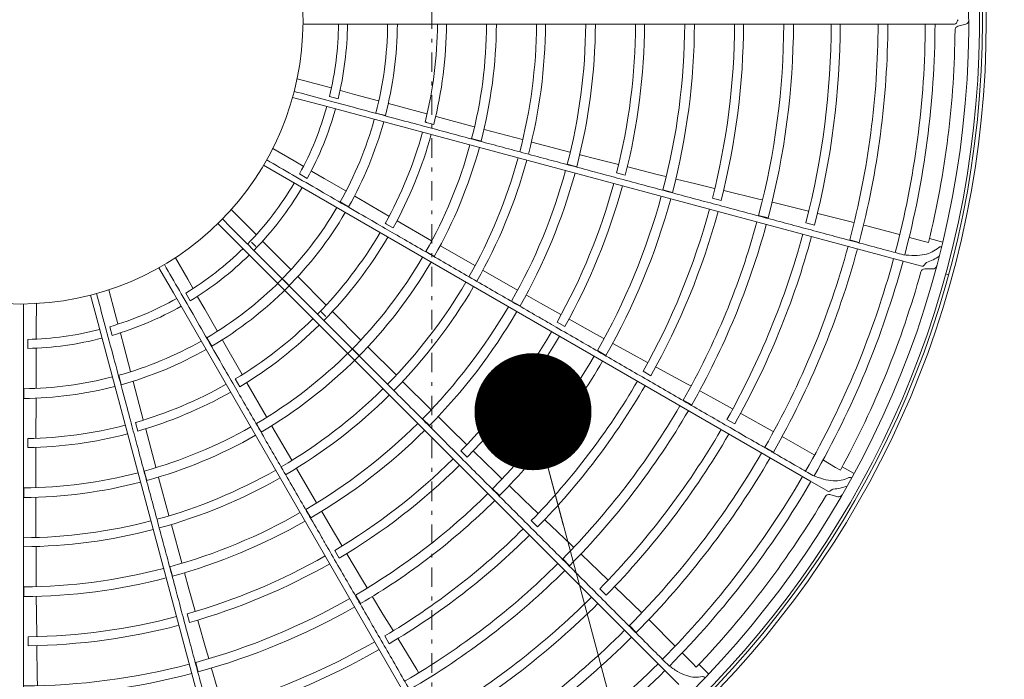
# Model space of a CAD drawing. Extents: x 0 to 423, y 0 to 297.
# Drawn here: x 113 to 138, y 148 to 165 of the extents above; entities that cross this region are included whole.
import ezdxf

# ---------------------------------------------------------------- set-up
doc = ezdxf.new("R2010")
doc.units = 0
doc.linetypes.add('DASHDOT', pattern=[1, 0.5, -0.25, 0, -0.25])
doc.linetypes.add('DOT', pattern=[0.25, 0, -0.25])
doc.layers.get('0').update_dxf_attribs({"linetype": 'CONTINUOUS'})
doc.layers.add('DD0', color=4, linetype='CONTINUOUS')
doc.layers.add('M0', color=3, linetype='CONTINUOUS')
doc.styles.get("Standard").update_dxf_attribs({"font": 'txt', "bigfont": 'BIGFONT'})
doc.dimstyles.new('LEADSTYL', dxfattribs={"dimtxt": 3.5, "dimasz": 3, "dimexe": 0.18, "dimexo": 0.0625, "dimgap": 1, "dimtad": 0, "dimtih": 1, "dimtoh": 1, "dimdec": 4, "dimzin": 0, "dimdsep": 46, "dimtxsty": 'STANDARD', "dimblk1": 'OPEN', "dimblk2": 'OPEN', "dimsah": 1, "dimcen": 0.09, "dimadec": 0, "dimazin": 0, "dimtfac": 1, "dimtdec": 4, "dimtofl": 0, "dimtmove": 0, "dimatfit": 3, "dimfxl": 1, "dimtolj": 1, "dimtzin": 0, "dimarcsym": 0})
doc.dimstyles.get("Standard").update_dxf_attribs({"dimtxt": 3.5, "dimasz": 3, "dimexe": 1.5, "dimexo": 1, "dimgap": 1, "dimtad": 3, "dimtih": 1, "dimtoh": 1, "dimdsep": 46, "dimtxsty": 'STANDARD', "dimblk1": 'OPEN', "dimblk2": 'OPEN', "dimsah": 1, "dimcen": 0.09, "dimadec": 0, "dimazin": 0, "dimtfac": 1, "dimtdec": 4, "dimtofl": 0, "dimtmove": 0, "dimatfit": 3, "dimfxl": 1, "dimtolj": 1, "dimtzin": 0, "dimlwd": 13, "dimlwe": 13, "dimarcsym": 0})

# ---------------------------------------------------------------- blocks, each defined once
blk = doc.blocks.new('_OPEN')
at = {"color": 0, "lineweight": 13}
for p, q in [((-0.965926, 0.25882), (0, 0)), ((0, 0), (-1, 0)), ((0, 0), (-0.965926, -0.25882))]:
    blk.add_line(p, q, dxfattribs=at)
blk = doc.blocks.new('*D8')
for p in [(81.08638, 225.31337), (81.08638, 194.446793), (171.95639, 162.931778)]:
    blk.add_point(p)
at = {"layer": 'DD0', "linetype": 'CONTINUOUS'}
for p, q in [((81.08638, 195.446793), (81.08638, 226.81337)), ((171.95639, 163.931778), (171.95639, 226.81337)), ((168.95639, 225.31337), (84.08638, 225.31337))]:
    blk.add_line(p, q, dxfattribs=at)
at = {"layer": 'DD0', "xscale": 3, "yscale": 3, "rotation": 180}
blk.add_blockref('_OPEN', (81.08638, 225.31337), dxfattribs=at)
at = {"layer": 'DD0', "xscale": 3, "yscale": 3}
blk.add_blockref('_OPEN', (171.95639, 225.31337), dxfattribs=at)
at = {"layer": 'DD0', "width": 0.833333}
blk.add_text('９０９', height=3.2, dxfattribs=at).set_placement((121.988052, 226.31337))

msp = doc.modelspace()

# ---------------------------------------------------------------- linework, layer by layer
at = {"layer": 'M0', "linetype": 'DASHDOT', "lineweight": 13}
msp.add_line((123.186384, 123.913372), (123.186384, 205.313373), dxfattribs=at)
at = {"layer": 'M0', "color": 5, "linetype": 'CONTINUOUS', "lineweight": 13}
for p, q in [((119.885943, 164.732835), (120.633526, 164.732835)), ((120.633526, 164.732835), (136.065008, 164.732835)), ((136.065008, 164.732835), (136.063142, 164.737)), ((136.065008, 164.732835), (136.597619, 164.732835)), ((136.643554, 164.763086), (136.672083, 164.829441)), ((136.887257, 164.73773), (136.684441, 164.683386)), ((119.719682, 163.341483), (119.719803, 163.340856)), ((120.348588, 163.170745), (119.734786, 163.337985)), ((120.605636, 163.100672), (120.348588, 163.170745)), ((120.605292, 163.099405), (120.605615, 163.09994)), ((120.844763, 163.034751), (120.844826, 163.034108)), ((121.204818, 162.937286), (120.845149, 163.035297)), ((121.823071, 162.769149), (121.204818, 162.937286)), ((119.618214, 162.859237), (120.340324, 162.665749)), ((120.340324, 162.665749), (135.245991, 158.671787)), ((120.565405, 162.885084), (120.787554, 162.825243)), ((121.821761, 162.771575), (121.821329, 162.769631)), ((121.82267, 162.767666), (121.823009, 162.768223)), ((122.081095, 162.698092), (122.081153, 162.69729)), ((123.059801, 162.434061), (122.081785, 162.69963)), ((122.083331, 162.699218), (122.083562, 162.70025)), ((121.757617, 162.45922), (121.99908, 162.394401)), ((123.059252, 162.432028), (123.059627, 162.432636)), ((123.019184, 162.226824), (123.241431, 162.167485)), ((124.277432, 162.106027), (123.298797, 162.369681)), ((124.275777, 162.106791), (124.275708, 162.106496)), ((124.276928, 162.104144), (124.277297, 162.10474)), ((124.534852, 162.035911), (124.534894, 162.035097)), ((125.515034, 161.776728), (124.535496, 162.03738)), ((124.211083, 161.801532), (124.452588, 161.736893)), ((125.514492, 161.774677), (125.514874, 161.77529)), ((125.753094, 161.712475), (125.753148, 161.711623)), ((126.73419, 161.456845), (125.753867, 161.714388)), ((119.09751, 161.558326), (119.097465, 161.557689)), ((119.660797, 161.230633), (119.111195, 161.551038)), ((126.733731, 161.455083), (126.734097, 161.45567)), ((126.991766, 161.388838), (126.991836, 161.388113)), ((127.396272, 161.285252), (126.992388, 161.390259)), ((119.890949, 161.096419), (119.660797, 161.230633)), ((126.664922, 161.145394), (126.906456, 161.080873)), ((127.974072, 161.138913), (127.396272, 161.285252)), ((127.973408, 161.136254), (127.973828, 161.136927)), ((118.874686, 161.118774), (119.522112, 160.744982)), ((119.796291, 160.898589), (119.995383, 160.783291)), ((119.890289, 161.095284), (119.890741, 161.095717)), ((120.104867, 160.970853), (120.104762, 160.970215)), ((120.427427, 160.78352), (120.105381, 160.971281)), ((127.929985, 160.92514), (128.152411, 160.866572)), ((128.21269, 161.076171), (128.212816, 161.075493)), ((128.972329, 160.886333), (128.213518, 161.078297)), ((129.195738, 160.831104), (128.972329, 160.886333)), ((119.522112, 160.744982), (132.886167, 153.029241)), ((120.981097, 160.461096), (120.427427, 160.78352)), ((129.195368, 160.829579), (129.195721, 160.830148)), ((129.454795, 160.765748), (129.454977, 160.765339)), ((129.958521, 160.643581), (129.455428, 160.767191)), ((130.438738, 160.528077), (129.958521, 160.643581)), ((120.98046, 160.463779), (120.979539, 160.462012)), ((120.980326, 160.459768), (120.980797, 160.460218)), ((129.118967, 160.490098), (129.360508, 160.425606)), ((130.679707, 160.467989), (130.680028, 160.467881)), ((131.575618, 160.254709), (130.680518, 160.469922)), ((120.837658, 160.178668), (121.054117, 160.053563)), ((121.211939, 160.325679), (121.211787, 160.32489)), ((122.088959, 159.817337), (121.213003, 160.326986)), ((121.21439, 160.326188), (121.21488, 160.327125)), ((130.386499, 160.278982), (130.608933, 160.220452)), ((131.663243, 160.233617), (131.575618, 160.254709)), ((131.924892, 160.168938), (131.925317, 160.169255)), ((132.238723, 160.095044), (131.925558, 160.17025)), ((118.494303, 159.534641), (118.046356, 159.986376)), ((132.847724, 159.944017), (132.238723, 160.095044)), ((133.091251, 159.884118), (133.091756, 159.884753)), ((134.011205, 159.651509), (133.091777, 159.884833)), ((117.706027, 159.630055), (118.234649, 159.101433)), ((121.99609, 159.627673), (122.195406, 159.512835)), ((122.087903, 159.815515), (122.088423, 159.816006)), ((123.180199, 159.185334), (122.30315, 159.693294)), ((131.572917, 159.83447), (131.814429, 159.769871)), ((132.784318, 159.645559), (133.006608, 159.586472)), ((118.681877, 159.345433), (118.494303, 159.534641)), ((134.273813, 159.582784), (134.274405, 159.583662)), ((134.31186, 159.575211), (134.274661, 159.584651)), ((135.181226, 159.342376), (134.31186, 159.575211)), ((118.234649, 159.101433), (129.146354, 148.189728)), ((118.565363, 159.152653), (118.676605, 159.041116)), ((118.680945, 159.344507), (118.681493, 159.344809)), ((118.856007, 159.16878), (118.85574, 159.168191)), ((119.119091, 158.904345), (118.856614, 159.16906)), ((123.178798, 159.186501), (123.178656, 159.186233)), ((123.179225, 159.183646), (123.179736, 159.184126)), ((133.91058, 159.208498), (134.152054, 159.143755)), ((135.443284, 159.27085), (135.443863, 159.271716)), ((135.794147, 159.178221), (135.443944, 159.272014)), ((135.930773, 159.140791), (135.794147, 159.178221)), ((136.292631, 159.148241), (135.954424, 159.23882)), ((119.570445, 158.449608), (119.119091, 158.904345)), ((123.037302, 158.908387), (123.253848, 158.783444)), ((123.4107, 159.050982), (123.41053, 159.050186)), ((124.290402, 158.546941), (123.411703, 159.052235)), ((116.928603, 158.19835), (116.612836, 158.75063)), ((135.245991, 158.671787), (135.245267, 158.676293)), ((135.245991, 158.671787), (135.760455, 158.533937)), ((135.284528, 158.822819), (135.286274, 158.82565)), ((135.812653, 158.551268), (135.857384, 158.607978)), ((116.191881, 158.494533), (116.565673, 157.847107)), ((119.570524, 158.452364), (119.569177, 158.450896)), ((119.569356, 158.448524), (119.569928, 158.448836)), ((124.289348, 158.5451), (124.289876, 158.545593)), ((124.503721, 158.423263), (124.503553, 158.422426)), ((125.385224, 157.922417), (124.504963, 158.42491)), ((136.041489, 158.463702), (135.831519, 158.463702)), ((117.060814, 157.967041), (116.928603, 158.19835)), ((119.38736, 158.185338), (119.508261, 158.064325)), ((119.758372, 158.259058), (119.758021, 158.258335)), ((120.473941, 157.541048), (119.759739, 158.260046)), ((119.760871, 158.258915), (119.761588, 158.259694)), ((115.070394, 157.312826), (114.908327, 157.928013)), ((116.565673, 157.847107), (124.281414, 144.483052)), ((116.879923, 157.843045), (116.994692, 157.643648)), ((117.059675, 157.966388), (117.060282, 157.966538)), ((125.384325, 157.920834), (125.384831, 157.921306)), ((113.048459, 157.590081), (113.047885, 157.589802)), ((114.435434, 157.789594), (114.628922, 157.067484)), ((117.183289, 157.751339), (117.182879, 157.75084)), ((117.368968, 157.427824), (117.183948, 157.751453)), ((125.237707, 157.639506), (125.454312, 157.51467)), ((125.616422, 157.790062), (125.616303, 157.789343)), ((125.980335, 157.585312), (125.617391, 157.791273)), ((126.500572, 157.294413), (125.980335, 157.585312)), ((113.046312, 156.938414), (113.04899, 157.574586)), ((117.687248, 156.871762), (117.368968, 157.427824)), ((120.361478, 157.355599), (120.47295, 157.244326)), ((120.472448, 157.539562), (120.473078, 157.539901)), ((121.364423, 156.648146), (120.648728, 157.365795)), ((115.138233, 157.055179), (115.070394, 157.312826)), ((126.402658, 157.099335), (126.602347, 156.985194)), ((126.499242, 157.292017), (126.499822, 157.292558)), ((126.71482, 157.17205), (126.714766, 157.171362)), ((127.399442, 156.792071), (126.71617, 157.17389)), ((113.045155, 156.671989), (113.046312, 156.938414)), ((114.628922, 157.067484), (118.622884, 142.161817)), ((114.931413, 156.982226), (114.990664, 156.759919)), ((115.136964, 157.054843), (115.137589, 157.054831)), ((117.685916, 156.870997), (117.686549, 156.871151)), ((117.688038, 156.874404), (117.686357, 156.873334)), ((112.826501, 156.65505), (112.826196, 156.424983)), ((113.043842, 156.671993), (113.044443, 156.671819)), ((115.200708, 156.815128), (115.200182, 156.814752)), ((115.296327, 156.454579), (115.201373, 156.815067)), ((117.421812, 156.698892), (117.546719, 156.482318)), ((117.819454, 156.639066), (117.818928, 156.638459)), ((118.324805, 155.760319), (117.821029, 156.639667)), ((117.821831, 156.638282), (117.822724, 156.638848)), ((121.363045, 156.646768), (121.363663, 156.647099)), ((121.363372, 156.649636), (121.363165, 156.649415)), ((127.600944, 156.680902), (127.399442, 156.792071)), ((127.600191, 156.679525), (127.60068, 156.679983)), ((113.042416, 156.050936), (113.043999, 156.423717)), ((113.043372, 156.423948), (113.042766, 156.42372)), ((115.459843, 155.835088), (115.296327, 156.454579)), ((121.183477, 156.388876), (121.304464, 156.267955)), ((121.552297, 156.458714), (121.551927, 156.457989)), ((122.271568, 155.744164), (121.553589, 156.459665)), ((127.43853, 156.371385), (127.655149, 156.246576)), ((127.834259, 156.550724), (127.834328, 156.550282)), ((128.289201, 156.302346), (127.835243, 156.551954)), ((128.723161, 156.066488), (128.289201, 156.302346)), ((113.040024, 155.410232), (113.042416, 156.050936)), ((115.458358, 155.834694), (115.45901, 155.834678)), ((115.46129, 155.837435), (115.459389, 155.836837)), ((128.608231, 155.839401), (128.807937, 155.725296)), ((128.940367, 155.94608), (128.940648, 155.945893)), ((129.75055, 155.508189), (128.94165, 155.947738)), ((115.15871, 155.736808), (115.223306, 155.495286)), ((115.527318, 155.576104), (115.526653, 155.575653)), ((115.788013, 154.596504), (115.528995, 155.576276)), ((115.529411, 155.57473), (115.530421, 155.575047)), ((118.149546, 155.6425), (118.26474, 155.44339)), ((118.322979, 155.75927), (118.323675, 155.759435)), ((122.270074, 155.742659), (122.270711, 155.742999)), ((122.445608, 155.569489), (122.445229, 155.568725)), ((123.167447, 154.85756), (122.447234, 155.570759)), ((112.723715, 155.39324), (112.7236, 155.143229)), ((113.038488, 155.410236), (113.039113, 155.410052)), ((113.042029, 155.412125), (113.040038, 155.412039)), ((118.953845, 154.667369), (118.448278, 155.5458)), ((129.829729, 155.465137), (129.75055, 155.508189)), ((130.065723, 155.334942), (130.066216, 155.335138)), ((130.349735, 155.18234), (130.066706, 155.336036)), ((113.036443, 154.128915), (113.039834, 155.142341)), ((113.03817, 155.142609), (113.03741, 155.142345)), ((113.039836, 155.140741), (113.040893, 155.140785)), ((129.639175, 155.102969), (129.855738, 154.978062)), ((130.898897, 154.878838), (130.349735, 155.18234)), ((123.166168, 154.856263), (123.166779, 154.856589)), ((115.785978, 154.595963), (115.786693, 154.595943)), ((118.952157, 154.666393), (118.95284, 154.666554)), ((118.953215, 154.669079), (118.952958, 154.668919)), ((122.951733, 154.622469), (123.128648, 154.445825)), ((123.356511, 154.669876), (123.356209, 154.669213)), ((123.65503, 154.377915), (123.35776, 154.670795)), ((130.760404, 154.60696), (130.959827, 154.492354)), ((131.118622, 154.75795), (131.119274, 154.758433)), ((131.947026, 154.295166), (131.119315, 154.758506)), ((115.588232, 154.52806), (115.647967, 154.30592)), ((116.112743, 153.377988), (115.851757, 154.357337)), ((118.691619, 154.498974), (118.816682, 154.282497)), ((119.086289, 154.435766), (119.085743, 154.435161)), ((119.596112, 153.559402), (119.087783, 154.436349)), ((124.08225, 153.962281), (123.65503, 154.377915)), ((112.825755, 154.114511), (112.82596, 153.884479)), ((113.034337, 154.12892), (113.035022, 154.128715)), ((132.182899, 154.160815), (132.183698, 154.161509)), ((132.217689, 154.143653), (132.184201, 154.162399)), ((132.99717, 153.693742), (132.217689, 154.143653)), ((113.034733, 152.867873), (113.036114, 153.8814)), ((123.937183, 153.799192), (124.100526, 153.637257)), ((124.080346, 153.960311), (124.081046, 153.960683)), ((131.73517, 153.893294), (131.951659, 153.768259)), ((119.594279, 153.558335), (119.594983, 153.558498)), ((124.257528, 153.788636), (124.257298, 153.787986)), ((124.820476, 153.244411), (124.259309, 153.790064)), ((133.231787, 153.556829), (133.232569, 153.557515)), ((133.54672, 153.376546), (133.232725, 153.557782)), ((116.11086, 153.377483), (116.111561, 153.377461)), ((116.112577, 153.379803), (116.112287, 153.379715)), ((119.719013, 153.345635), (119.718449, 153.344994)), ((120.231994, 152.471138), (119.720912, 153.34644)), ((133.669002, 153.30503), (133.54672, 153.376546)), ((134.020459, 153.21857), (133.71722, 153.393597)), ((115.815868, 153.2832), (115.880641, 153.041731)), ((116.18073, 153.119998), (116.180047, 153.119555)), ((116.446362, 152.141543), (116.182325, 153.120175)), ((124.98634, 153.084878), (124.820476, 153.244411)), ((124.985257, 153.083742), (124.985847, 153.084059)), ((132.962481, 153.165153), (132.964901, 153.167436)), ((112.723441, 152.853152), (112.72351, 152.603146)), ((113.032783, 152.867872), (113.033455, 152.86767)), ((113.035042, 152.869669), (113.03474, 152.869659)), ((124.749351, 152.827943), (124.926286, 152.651321)), ((125.178012, 152.898749), (125.177964, 152.898304)), ((125.553168, 152.541086), (125.179281, 152.899682)), ((132.886167, 153.029241), (132.886634, 153.033781)), ((132.886167, 153.029241), (133.347423, 152.762936)), ((133.402328, 152.766166), (133.460212, 152.809366)), ((113.033631, 152.601077), (113.032856, 152.600826)), ((113.036969, 151.587212), (113.035217, 152.600835)), ((125.911296, 152.200948), (125.553168, 152.541086)), ((133.600703, 152.622356), (133.397888, 152.6767)), ((119.962785, 152.299888), (120.087953, 152.083474)), ((120.230424, 152.470216), (120.231098, 152.470373)), ((116.444316, 152.140987), (116.445038, 152.140963)), ((120.36604, 152.240916), (120.365577, 152.240353)), ((120.578823, 151.88164), (120.367485, 152.24148)), ((126.089937, 152.028426), (126.090161, 152.028173)), ((126.759179, 151.395765), (126.091606, 152.029695)), ((116.509748, 151.903251), (116.509038, 151.902778)), ((116.778914, 150.925782), (116.511791, 151.903538)), ((120.883911, 151.369597), (120.578823, 151.88164)), ((125.741507, 152.011345), (125.904877, 151.84944)), ((113.034848, 151.587205), (113.035539, 151.586994)), ((113.03652, 151.340633), (113.035712, 151.340361)), ((113.043527, 150.326807), (113.038568, 151.340382)), ((120.881562, 151.368186), (120.882335, 151.368365)), ((126.824518, 151.333687), (126.759179, 151.395765)), ((120.701577, 151.249611), (120.817442, 151.050917)), ((121.008275, 151.156503), (121.007884, 151.155934)), ((121.411185, 150.485121), (121.010364, 151.157421)), ((126.54672, 151.033178), (126.723576, 150.856477)), ((127.018773, 151.146849), (127.0193, 151.14691)), ((127.253611, 150.925939), (127.020006, 151.147651)), ((116.474555, 150.830044), (116.539446, 150.588609)), ((116.777158, 150.925298), (116.77785, 150.925275)), ((127.705509, 150.490644), (127.253611, 150.925939)), ((116.848806, 150.668711), (116.848214, 150.668288)), ((116.961351, 150.266606), (116.850348, 150.668883)), ((112.72476, 150.313104), (112.724951, 150.063101)), ((113.041706, 150.326793), (113.042368, 150.326592)), ((117.123517, 149.693047), (116.961351, 150.266606)), ((121.530107, 150.288095), (121.411185, 150.485121)), ((121.528766, 150.287278), (121.529418, 150.287431)), ((127.501369, 150.263875), (127.664334, 150.10156)), ((127.88646, 150.317007), (127.887214, 150.317304)), ((128.566859, 149.655585), (127.887273, 150.317364)), ((113.044502, 150.060405), (113.043821, 150.06015)), ((113.04914, 149.642872), (113.046036, 150.060172)), ((121.234693, 150.101252), (121.359886, 149.884854)), ((121.667074, 150.058699), (121.666913, 150.058282)), ((121.936877, 149.616126), (121.668541, 150.059272)), ((113.057333, 149.046885), (113.04914, 149.642872)), ((116.916341, 149.624341), (116.976833, 149.40243)), ((117.120883, 149.692292), (117.121676, 149.692265)), ((122.194768, 149.194888), (121.936877, 149.616126)), ((117.18849, 149.455026), (117.187966, 149.454578)), ((117.403905, 148.70224), (117.190746, 149.455373)), ((128.258209, 149.322239), (128.43496, 149.145433)), ((128.759922, 149.464764), (128.760873, 149.465227)), ((128.789085, 149.439182), (128.761589, 149.465957)), ((129.42556, 148.802857), (128.789085, 149.439182)), ((112.839434, 149.034142), (112.840429, 148.804135)), ((113.054593, 149.046839), (113.055352, 149.046607)), ((121.981692, 149.05569), (122.09759, 148.857019)), ((113.058488, 148.800159), (113.057865, 148.799862)), ((113.071727, 148.01727), (113.060756, 148.79991)), ((122.32267, 148.982009), (122.32282, 148.981706)), ((122.805363, 148.197692), (122.32461, 148.982802)), ((117.467781, 148.481148), (117.403905, 148.70224)), ((129.616746, 148.609885), (129.61768, 148.610346)), ((129.874288, 148.354235), (129.617899, 148.610563)), ((117.134075, 148.377131), (117.198994, 148.135704)), ((117.466275, 148.480707), (117.466944, 148.480685)), ((129.255244, 148.301257), (129.258172, 148.302836)), ((129.973894, 148.253506), (129.874288, 148.354235)), ((130.290997, 148.079029), (130.043391, 148.326577)), ((113.076203, 147.787179), (113.071727, 148.01727)), ((117.540709, 148.22412), (117.540446, 148.223758)), ((117.686772, 147.726797), (117.542275, 148.224293)), ((122.852408, 148.120818), (122.805363, 148.197692)), ((129.146354, 148.189728), (129.14798, 148.193992)), ((129.146354, 148.189728), (129.522967, 147.813115))]:
    msp.add_line(p, q, dxfattribs=at)
at = {"layer": 'M0', "color": 5, "linetype": 'DOT', "lineweight": 13}
msp.add_line((136.392312, 158.328508), (136.440494, 158.315146), dxfattribs=at)
at = {"layer": 'M0', "linetype": 'CONTINUOUS', "lineweight": 13}
msp.add_circle((112.636384, 164.812835), 24.775, dxfattribs=at)
at = {"layer": 'M0', "color": 5, "linetype": 'CONTINUOUS', "lineweight": 13}
for radius in [24.675, 7.25]:
    msp.add_circle((112.636384, 164.812835), radius, dxfattribs=at)
for centre, radius, start, end in [((112.636384, 164.812835), 24.6, 271.68884, 628.31116), ((112.636384, 164.812835), 24.325, 271.707938, 450), ((112.636384, 164.812835), 8.16, 346.335035, 359.438268), ((112.636384, 164.812835), 8.39, 346.296345, 359.453667), ((112.636384, 164.812835), 9.42, 345.531185, 359.513406), ((112.636384, 164.812835), 9.67, 345.516771, 359.525986), ((112.636384, 164.812835), 10.7, 346.014086, 359.571616), ((112.636384, 164.812835), 10.93, 345.993821, 359.580631), ((112.636384, 164.812835), 11.96, 345.41706, 359.616748), ((112.636384, 164.812835), 12.21, 345.408845, 359.624595), ((112.636384, 164.812835), 13.24, 345.3462, 359.6538), ((112.636384, 164.812835), 13.47, 345.340289, 359.659711), ((112.636384, 164.812835), 14.5, 345.349214, 359.683884), ((112.636384, 164.812835), 14.75, 345.344039, 359.689242), ((112.636384, 164.812835), 15.78, 345.737277, 359.709526), ((112.636384, 164.812835), 16.01, 345.730248, 359.713699), ((112.636384, 164.812835), 17.04, 345.304511, 359.731005), ((112.636384, 164.812835), 17.29, 345.300842, 359.734894), ((112.636384, 164.812835), 18.32, 345.671494, 359.749799), ((112.636384, 164.812835), 18.55, 345.666366, 359.752902), ((112.636384, 164.812835), 19.58, 345.270398, 359.7659), ((112.636384, 164.812835), 19.83, 345.267305, 359.768851), ((112.636384, 164.812835), 20.8, 345.615564, 359.779631), ((112.636384, 164.812835), 21.03, 345.610085, 359.782041), ((112.636384, 164.812835), 22, 345.241666, 359.791651), ((112.636384, 164.812835), 22.25, 345.238851, 359.793992), ((112.636384, 164.812835), 23.21, 345.195128, 359.802513), ((112.636384, 164.812835), 23.46, 345.205806, 359.804618), ((136.597619, 164.782835), 0.05, 270, 336.734631), ((136.710323, 164.586793), 0.1, 105, 179.462038), ((136.718017, 164.809691), 0.05, 125.309051, 156.734631), ((136.861375, 164.834323), 0.1, 285, 360.050821), ((112.636384, 164.812835), 23.975, 346.315127, 359.462038), ((112.636384, 164.812835), 8.16, 331.335035, 344.438268), ((112.636384, 164.812835), 8.39, 331.296345, 344.453667), ((112.636384, 164.812835), 9.42, 330.531185, 344.513406), ((112.636384, 164.812835), 9.67, 330.516771, 344.525986), ((112.636384, 164.812835), 10.7, 331.014086, 344.571616), ((112.636384, 164.812835), 10.93, 330.993821, 344.580631), ((112.636384, 164.812835), 11.96, 330.41706, 344.616748), ((112.636384, 164.812835), 12.21, 330.408845, 344.624595), ((112.636384, 164.812835), 13.24, 330.3462, 344.6538), ((112.636384, 164.812835), 13.47, 330.340289, 344.659711), ((112.636384, 164.812835), 14.5, 330.349214, 344.683884), ((112.636384, 164.812835), 14.75, 330.344039, 344.689242), ((112.636384, 164.812835), 8.16, 315.561732, 329.438268), ((112.636384, 164.812835), 15.78, 330.737277, 344.709526), ((112.636384, 164.812835), 8.39, 315.546333, 329.453667), ((112.636384, 164.812835), 16.01, 330.730248, 344.713699), ((112.636384, 164.812835), 17.04, 330.304511, 344.731005), ((112.636384, 164.812835), 17.29, 330.300842, 344.734894), ((112.636384, 164.812835), 9.42, 300.531185, 329.513406), ((112.636384, 164.812835), 9.67, 300.516771, 329.525986), ((112.636384, 164.812835), 18.32, 330.671494, 344.749799), ((112.636384, 164.812835), 18.55, 330.666366, 344.752902), ((112.636384, 164.812835), 19.58, 330.270398, 344.7659), ((112.636384, 164.812835), 10.7, 315.428384, 329.571616), ((112.636384, 164.812835), 19.83, 330.267305, 344.768851), ((112.636384, 164.812835), 20.8, 330.615564, 344.779631), ((112.636384, 164.812835), 10.93, 315.419369, 329.580631), ((112.636384, 164.812835), 21.03, 330.610085, 344.782041), ((112.636384, 164.812835), 8.16, 301.335035, 314.438268), ((112.636384, 164.812835), 22, 330.241666, 344.791651), ((112.636384, 164.812835), 22.25, 330.238851, 344.793992), ((112.636384, 164.812835), 8.39, 301.296345, 314.453667), ((112.636384, 164.812835), 11.96, 300.41706, 329.616748), ((112.636384, 164.812835), 12.21, 300.408845, 329.624595), ((112.636384, 164.812835), 23.21, 330.195128, 344.802513), ((112.636384, 164.812835), 23.46, 330.205806, 344.804618), ((135.896642, 158.577013), 0.05, 110.309051, 141.734631), ((135.358662, 160.030656), 1.5, 290.309051, 304.322635), ((112.636384, 164.812835), 23.975, 331.315127, 344.462038), ((135.831519, 158.363702), 0.1, 90, 164.462038), ((135.773395, 158.582233), 0.05, 255, 321.734631), ((136.041489, 158.563702), 0.1, 270, 345.050821), ((112.636384, 164.812835), 13.24, 315.3462, 329.6538), ((112.636384, 164.812835), 13.47, 315.340289, 329.659711), ((112.636384, 164.812835), 8.16, 286.335035, 299.438268), ((112.636384, 164.812835), 8.39, 286.296345, 299.453667), ((112.636384, 164.812835), 14.5, 315.349214, 329.683884), ((112.636384, 164.812835), 14.75, 315.344039, 329.689242), ((112.636384, 164.812835), 10.7, 301.014086, 314.571616), ((112.636384, 164.812835), 8.16, 271.335035, 284.438268), ((112.636384, 164.812835), 10.93, 300.993821, 314.580631), ((112.636384, 164.812835), 15.78, 315.737277, 329.709526), ((112.636384, 164.812835), 8.39, 271.296345, 284.453667), ((112.636384, 164.812835), 9.42, 285.531185, 299.513406), ((112.636384, 164.812835), 16.01, 315.730248, 329.713699), ((112.636384, 164.812835), 9.67, 285.516771, 299.525986), ((112.636384, 164.812835), 17.04, 315.304511, 329.731005), ((112.636384, 164.812835), 17.29, 315.300842, 329.734894), ((112.636384, 164.812835), 9.42, 270.531185, 284.513406), ((112.636384, 164.812835), 18.32, 315.671494, 329.749799), ((112.636384, 164.812835), 9.67, 270.516771, 284.525986), ((112.636384, 164.812835), 10.7, 286.014086, 299.571616), ((112.636384, 164.812835), 13.24, 300.3462, 314.6538), ((112.636384, 164.812835), 18.55, 315.666366, 329.752902), ((112.636384, 164.812835), 10.93, 285.993821, 299.580631), ((112.636384, 164.812835), 13.47, 300.340289, 314.659711), ((112.636384, 164.812835), 19.58, 315.270398, 329.7659), ((112.636384, 164.812835), 19.83, 315.267305, 329.768851), ((112.636384, 164.812835), 10.7, 271.014086, 284.571616), ((112.636384, 164.812835), 11.96, 285.41706, 299.616748), ((112.636384, 164.812835), 14.5, 300.349214, 314.683884), ((112.636384, 164.812835), 14.75, 300.344039, 314.689242), ((112.636384, 164.812835), 20.8, 315.615564, 329.779631), ((112.636384, 164.812835), 10.93, 270.993821, 284.580631), ((112.636384, 164.812835), 12.21, 285.408845, 299.624595), ((112.636384, 164.812835), 21.03, 315.610085, 329.782041), ((112.636384, 164.812835), 15.78, 300.737277, 314.709526), ((112.636384, 164.812835), 22, 315.241666, 329.791651), ((112.636384, 164.812835), 22.25, 315.238851, 329.793992), ((112.636384, 164.812835), 13.24, 285.3462, 299.6538), ((112.636384, 164.812835), 16.01, 300.730248, 314.713699), ((112.636384, 164.812835), 11.96, 270.41706, 284.616748), ((112.636384, 164.812835), 13.47, 285.340289, 299.659711), ((112.636384, 164.812835), 23.21, 315.195128, 329.802513), ((112.636384, 164.812835), 12.21, 270.408845, 284.624595), ((112.636384, 164.812835), 23.46, 315.205806, 329.804618), ((133.490118, 152.769296), 0.05, 95.309051, 126.734631), ((133.3467, 154.312646), 1.5, 275.309051, 289.322635), ((112.636384, 164.812835), 17.04, 300.304511, 314.731005), ((112.636384, 164.812835), 23.975, 316.315127, 329.462038), ((133.372006, 152.580108), 0.1, 75, 149.462038), ((133.372423, 152.806237), 0.05, 240, 306.734631), ((133.626585, 152.718949), 0.1, 255, 330.050821), ((112.636384, 164.812835), 17.29, 300.300842, 314.734894), ((112.636384, 164.812835), 14.5, 285.349214, 299.683884), ((112.636384, 164.812835), 13.24, 270.3462, 284.6538), ((112.636384, 164.812835), 13.47, 270.340289, 284.659711), ((112.636384, 164.812835), 14.75, 285.344039, 299.689242), ((112.636384, 164.812835), 18.32, 300.671494, 314.749799), ((112.636384, 164.812835), 18.55, 300.666366, 314.752902), ((112.636384, 164.812835), 15.78, 285.737277, 299.709526), ((112.636384, 164.812835), 14.5, 270.349214, 284.683884), ((112.636384, 164.812835), 16.01, 285.730248, 299.713699), ((112.636384, 164.812835), 19.58, 300.270398, 314.7659), ((112.636384, 164.812835), 14.75, 270.344039, 284.689242), ((112.636384, 164.812835), 19.83, 300.267305, 314.768851), ((112.636384, 164.812835), 17.04, 285.304511, 299.731005), ((112.636384, 164.812835), 20.8, 300.615564, 314.779631), ((112.636384, 164.812835), 17.29, 285.300842, 299.734894), ((112.636384, 164.812835), 21.03, 300.610085, 314.782041), ((112.636384, 164.812835), 15.78, 270.737277, 284.709526), ((112.636384, 164.812835), 16.01, 270.730248, 284.713699), ((112.636384, 164.812835), 22, 300.241666, 314.791651), ((112.636384, 164.812835), 22.25, 300.238851, 314.793992), ((112.636384, 164.812835), 18.32, 285.671494, 299.749799), ((112.636384, 164.812835), 18.55, 285.666366, 299.752902), ((112.636384, 164.812835), 17.04, 270.304511, 284.731005), ((112.636384, 164.812835), 23.21, 300.195128, 314.802513), ((112.636384, 164.812835), 17.29, 270.300842, 284.734894), ((112.636384, 164.812835), 23.46, 300.205806, 314.804618)]:
    msp.add_arc(centre, radius, start, end, dxfattribs=at)
at = {"layer": 'M0', "color": 5, "linetype": 'CONTINUOUS', "lineweight": 13, "extrusion": (0, 0, -1)}
for points, knots in [([(119.659537, 163.013441), (120.150912, 162.881744), (120.643456, 162.749733), (121.181345, 162.605572), (121.733468, 162.457596), (122.333368, 162.296817), (122.742129, 162.187268), (122.969303, 162.126384), (123.13744, 162.081324), (123.320413, 162.032287), (123.503387, 161.983251), (123.701198, 161.930238), (123.898681, 161.877314), (124.096165, 161.82439), (124.293321, 161.771555), (124.490662, 161.71867), (124.688003, 161.665786), (124.885528, 161.612852), (125.082617, 161.560037), (125.279706, 161.507221), (125.476359, 161.454523), (125.67454, 161.401416), (125.872722, 161.348309), (126.072431, 161.294793), (126.266428, 161.242808), (126.460425, 161.190823), (126.64871, 161.14037), (126.858281, 161.084213), (127.067853, 161.028056), (127.298709, 160.966195), (127.450087, 160.925632), (127.563612, 160.895212), (127.632437, 160.87677), (127.745968, 160.846348), (127.897332, 160.805789), (128.128162, 160.743935), (128.337687, 160.687791), (128.547211, 160.631647), (128.735429, 160.581212), (128.929339, 160.529251), (129.123249, 160.47729), (129.32285, 160.423803), (129.520915, 160.370727), (129.71898, 160.317651), (129.915508, 160.264986), (130.112407, 160.21222), (130.309305, 160.159454), (130.506574, 160.106587), (130.703801, 160.05373), (130.901029, 160.000873), (131.098215, 159.948025), (131.295102, 159.895257), (131.491989, 159.842488), (131.688576, 159.789799), (131.886298, 159.736805), (132.084021, 159.683811), (132.282879, 159.630513), (132.477398, 159.578377), (132.671916, 159.526242), (132.862095, 159.47527), (133.06839, 159.419981), (133.274686, 159.364692), (133.497098, 159.305085), (133.659286, 159.26162), (133.780909, 159.229026), (133.868666, 159.205509), (133.954692, 159.182456), (134.040718, 159.159402), (134.125013, 159.136813), (134.250076, 159.103301), (134.416809, 159.058622), (134.656004, 158.994528), (134.84078, 158.945017), (135.025557, 158.895506), (135.155916, 158.860578), (135.286274, 158.82565)], [0, 0, 0, 0, 1, 1, 1, 2, 2, 2, 3, 3, 3, 4, 4, 4, 5, 5, 5, 6, 6, 6, 7, 7, 7, 8, 8, 8, 9, 9, 9, 10, 10, 10, 11, 11, 11, 12, 12, 12, 13, 13, 13, 14, 14, 14, 15, 15, 15, 16, 16, 16, 17, 17, 17, 18, 18, 18, 19, 19, 19, 20, 20, 20, 21, 21, 21, 22, 22, 22, 23, 23, 23, 24, 24, 24, 25, 25, 25, 25]), ([(123.055129, 162.217226), (123.051965, 162.218165), (123.048801, 162.219104), (123.04585, 162.220178), (123.042899, 162.221253), (123.04016, 162.222465), (123.037744, 162.223701), (123.035329, 162.224938), (123.033237, 162.2262), (123.031539, 162.227486), (123.029842, 162.228772), (123.028538, 162.230082), (123.027892, 162.231217), (123.027574, 162.231777), (123.027415, 162.232294), (123.027256, 162.232811)], [0, 0, 0, 0, 1, 1, 1, 2, 2, 2, 3, 3, 3, 4, 4, 4, 5, 5, 5, 5]), ([(124.250363, 161.791019), (124.247125, 161.791931), (124.243887, 161.792842), (124.240824, 161.793796), (124.237762, 161.794751), (124.234875, 161.795747), (124.232346, 161.796718), (124.229816, 161.797689), (124.227644, 161.798634), (124.225844, 161.799478), (124.224142, 161.800276), (124.222772, 161.800984), (124.222043, 161.801793), (124.221675, 161.802202), (124.221469, 161.802636), (124.221264, 161.80307)], [0, 0, 0, 0, 1, 1, 1, 2, 2, 2, 3, 3, 3, 4, 4, 4, 5, 5, 5, 5]), ([(124.44436, 161.743033), (124.443712, 161.742697), (124.443063, 161.742362), (124.4422, 161.742207), (124.4409, 161.741974), (124.439114, 161.742149), (124.436977, 161.742412), (124.43484, 161.742674), (124.432353, 161.743024), (124.42931, 161.743609), (124.426268, 161.744193), (124.422671, 161.745012), (124.420125, 161.745631), (124.418229, 161.746092), (124.416916, 161.746442), (124.415602, 161.746792)], [0, 0, 0, 0, 1, 1, 1, 2, 2, 2, 3, 3, 3, 4, 4, 4, 5, 5, 5, 5]), ([(118.954511, 161.257028), (119.395057, 161.002641), (119.836651, 160.747649), (120.318901, 160.469184), (120.813911, 160.18335), (121.351758, 159.872785), (121.718237, 159.661173), (121.921912, 159.543567), (122.072658, 159.456524), (122.236705, 159.361802), (122.400753, 159.267079), (122.578103, 159.164676), (122.755159, 159.062443), (122.932216, 158.960209), (123.108979, 158.858146), (123.285908, 158.755988), (123.462838, 158.65383), (123.639932, 158.551577), (123.816636, 158.449551), (123.993339, 158.347525), (124.169652, 158.245725), (124.347336, 158.143134), (124.525019, 158.040543), (124.704072, 157.937163), (124.878004, 157.836739), (125.051937, 157.736315), (125.220748, 157.638849), (125.408643, 157.530364), (125.596539, 157.42188), (125.803519, 157.302377), (125.93924, 157.224017), (126.041024, 157.165251), (126.10273, 157.129624), (126.204519, 157.070855), (126.340228, 156.992501), (126.547184, 156.873013), (126.735038, 156.764553), (126.922891, 156.656093), (127.091642, 156.558661), (127.265497, 156.458283), (127.439351, 156.357905), (127.618307, 156.25458), (127.795886, 156.15205), (127.973465, 156.049519), (128.149666, 155.947783), (128.326199, 155.845854), (128.502731, 155.743925), (128.679595, 155.641803), (128.856422, 155.539701), (129.033249, 155.437598), (129.210038, 155.335516), (129.386559, 155.233587), (129.563079, 155.131659), (129.739331, 155.029885), (129.9166, 154.927522), (130.09387, 154.82516), (130.272157, 154.722209), (130.446554, 154.621505), (130.620951, 154.520801), (130.791457, 154.422344), (130.976413, 154.315546), (131.161369, 154.208747), (131.360775, 154.093607), (131.506187, 154.009646), (131.615231, 153.946684), (131.693911, 153.901255), (131.771039, 153.856722), (131.848167, 153.812189), (131.923743, 153.768553), (132.035871, 153.703813), (132.185359, 153.617503), (132.399815, 153.493685), (132.565481, 153.398038), (132.731147, 153.30239), (132.848024, 153.234913), (132.964901, 153.167436)], [0, 0, 0, 0, 1, 1, 1, 2, 2, 2, 3, 3, 3, 4, 4, 4, 5, 5, 5, 6, 6, 6, 7, 7, 7, 8, 8, 8, 9, 9, 9, 10, 10, 10, 11, 11, 11, 12, 12, 12, 13, 13, 13, 14, 14, 14, 15, 15, 15, 16, 16, 16, 17, 17, 17, 18, 18, 18, 19, 19, 19, 20, 20, 20, 21, 21, 21, 22, 22, 22, 23, 23, 23, 24, 24, 24, 25, 25, 25, 25]), ([(117.818916, 159.742938), (118.17861, 159.383197), (118.539161, 159.022601), (118.932906, 158.628809), (119.33707, 158.224596), (119.776209, 157.785408), (120.075432, 157.486155), (120.241729, 157.319841), (120.364809, 157.196749), (120.498751, 157.062795), (120.632692, 156.928841), (120.777495, 156.784026), (120.922059, 156.639451), (121.066623, 156.494875), (121.210947, 156.35054), (121.355407, 156.20607), (121.499867, 156.061601), (121.644463, 155.916997), (121.788739, 155.772713), (121.933015, 155.628428), (122.076972, 155.484464), (122.222049, 155.339381), (122.367125, 155.194299), (122.513321, 155.048098), (122.655335, 154.906079), (122.797349, 154.76406), (122.935182, 154.626224), (123.088597, 154.472805), (123.242012, 154.319386), (123.41101, 154.150384), (123.521826, 154.039567), (123.604931, 153.95646), (123.655314, 153.906076), (123.738424, 153.822964), (123.849229, 153.712157), (124.018208, 153.543175), (124.171589, 153.389791), (124.32497, 153.236407), (124.462754, 153.098619), (124.604704, 152.956665), (124.746655, 152.81471), (124.892771, 152.668589), (125.037763, 152.523591), (125.182754, 152.378593), (125.32662, 152.23472), (125.470756, 152.090574), (125.614892, 151.946428), (125.759298, 151.80201), (125.903674, 151.65762), (126.048049, 151.513231), (126.192394, 151.36887), (126.336519, 151.224728), (126.480643, 151.080586), (126.624548, 150.936662), (126.769284, 150.791907), (126.914019, 150.647152), (127.059586, 150.501565), (127.201977, 150.359155), (127.344367, 150.216745), (127.483581, 150.077513), (127.634593, 149.926483), (127.785606, 149.775454), (127.948417, 149.612627), (128.067143, 149.493891), (128.156175, 149.404852), (128.220417, 149.340607), (128.283391, 149.277629), (128.346365, 149.214652), (128.408071, 149.152942), (128.499623, 149.061387), (128.621679, 148.939328), (128.79678, 148.764224), (128.932046, 148.628958), (129.067312, 148.493692), (129.162742, 148.398264), (129.258172, 148.302836)], [0, 0, 0, 0, 1, 1, 1, 2, 2, 2, 3, 3, 3, 4, 4, 4, 5, 5, 5, 6, 6, 6, 7, 7, 7, 8, 8, 8, 9, 9, 9, 10, 10, 10, 11, 11, 11, 12, 12, 12, 13, 13, 13, 14, 14, 14, 15, 15, 15, 16, 16, 16, 17, 17, 17, 18, 18, 18, 19, 19, 19, 20, 20, 20, 21, 21, 21, 22, 22, 22, 23, 23, 23, 24, 24, 24, 25, 25, 25, 25]), ([(122.028326, 159.6091), (122.025513, 159.610825), (122.022699, 159.612551), (122.020127, 159.614353), (122.017555, 159.616155), (122.015222, 159.618034), (122.013209, 159.619854), (122.011197, 159.621673), (122.009502, 159.623434), (122.008195, 159.625115), (122.006889, 159.626797), (122.005968, 159.6284), (122.005638, 159.629663), (122.005476, 159.630286), (122.005456, 159.630827), (122.005437, 159.631367)], [0, 0, 0, 0, 1, 1, 1, 2, 2, 2, 3, 3, 3, 4, 4, 4, 5, 5, 5, 5]), ([(123.072523, 158.888065), (123.069631, 158.889784), (123.066739, 158.891503), (123.064028, 158.893218), (123.061317, 158.894932), (123.058786, 158.896641), (123.056594, 158.898234), (123.054402, 158.899826), (123.052548, 158.901302), (123.051028, 158.902583), (123.049591, 158.903794), (123.048451, 158.904832), (123.047956, 158.905803), (123.047706, 158.906292), (123.04762, 158.906765), (123.047534, 158.907238)], [0, 0, 0, 0, 1, 1, 1, 2, 2, 2, 3, 3, 3, 4, 4, 4, 5, 5, 5, 5]), ([(135.286274, 158.82565), (135.381393, 158.815995), (135.476511, 158.80634), (135.568818, 158.806673), (135.661126, 158.807006), (135.750623, 158.817328), (135.825838, 158.832563), (135.901053, 158.847797), (135.961986, 158.867946), (136.020527, 158.898702), (136.079069, 158.929458), (136.135219, 158.970823), (136.19137, 159.012187)], [0, 0, 0, 0, 1, 1, 1, 2, 2, 2, 3, 3, 3, 4, 4, 4, 4]), ([(136.19137, 159.012187), (136.19687, 159.015985), (136.202371, 159.019783), (136.210322, 159.02234), (136.218273, 159.024896), (136.228674, 159.026211), (136.237779, 159.026258), (136.246884, 159.026304), (136.254692, 159.025083), (136.262501, 159.023861)], [0, 0, 0, 0, 1, 1, 1, 2, 2, 2, 3, 3, 3, 3]), ([(123.24749, 158.791504), (123.246776, 158.791349), (123.246063, 158.791192), (123.24519, 158.791266), (123.243873, 158.791377), (123.242193, 158.792009), (123.240197, 158.792816), (123.238201, 158.793622), (123.235889, 158.794604), (123.233102, 158.795956), (123.230314, 158.797308), (123.227052, 158.79903), (123.224753, 158.800287), (123.223041, 158.801223), (123.221863, 158.801901), (123.220685, 158.802579)], [0, 0, 0, 0, 1, 1, 1, 2, 2, 2, 3, 3, 3, 4, 4, 4, 5, 5, 5, 5]), ([(116.330139, 158.574352), (116.58447, 158.133774), (116.839405, 157.692147), (117.117813, 157.209865), (117.403588, 156.71482), (117.714094, 156.176939), (117.925668, 155.810438), (118.043253, 155.60675), (118.130281, 155.455997), (118.224989, 155.291941), (118.319697, 155.127885), (118.422085, 154.950526), (118.524304, 154.773461), (118.626523, 154.596397), (118.728573, 154.419625), (118.830719, 154.24269), (118.932865, 154.065754), (119.035107, 153.888653), (119.137124, 153.711943), (119.239141, 153.535234), (119.340932, 153.358916), (119.443515, 153.181229), (119.546098, 153.003541), (119.649472, 152.824484), (119.74989, 152.650548), (119.850308, 152.476613), (119.94777, 152.307799), (120.05625, 152.119901), (120.16473, 151.932002), (120.284228, 151.72502), (120.362586, 151.589297), (120.42135, 151.487513), (120.456976, 151.425806), (120.515743, 151.324016), (120.594094, 151.188305), (120.713579, 150.981347), (120.822035, 150.793491), (120.930491, 150.605635), (121.027918, 150.436882), (121.128291, 150.263025), (121.228664, 150.089168), (121.331983, 149.910207), (121.434505, 149.732624), (121.537028, 149.555041), (121.638754, 149.378834), (121.740672, 149.202294), (121.842589, 149.025755), (121.944696, 148.848883), (122.046782, 148.672046), (122.148867, 148.495209), (122.25093, 148.318409), (122.352837, 148.141876), (122.454744, 147.965343), (122.556495, 147.789078), (122.658834, 147.611795), (122.761172, 147.434512), (122.864098, 147.25621), (122.964778, 147.081799), (123.065459, 146.907389), (123.163893, 146.73687), (123.27067, 146.551901), (123.377448, 146.366933), (123.492569, 146.167516), (123.576518, 146.022097), (123.639472, 145.913049), (123.684896, 145.834366), (123.729425, 145.757235), (123.773953, 145.680105), (123.817585, 145.604527), (123.882322, 145.492396), (123.968627, 145.342906), (124.092442, 145.128448), (124.188089, 144.962782), (124.283736, 144.797116), (124.351216, 144.68024), (124.418696, 144.563365)], [0, 0, 0, 0, 1, 1, 1, 2, 2, 2, 3, 3, 3, 4, 4, 4, 5, 5, 5, 6, 6, 6, 7, 7, 7, 8, 8, 8, 9, 9, 9, 10, 10, 10, 11, 11, 11, 12, 12, 12, 13, 13, 13, 14, 14, 14, 15, 15, 15, 16, 16, 16, 17, 17, 17, 18, 18, 18, 19, 19, 19, 20, 20, 20, 21, 21, 21, 22, 22, 22, 23, 23, 23, 24, 24, 24, 25, 25, 25, 25]), ([(114.589639, 157.830909), (114.721274, 157.339518), (114.853221, 156.846957), (114.997318, 156.30905), (115.145229, 155.75691), (115.30594, 155.156992), (115.415448, 154.74822), (115.476308, 154.521039), (115.521353, 154.352898), (115.570373, 154.16992), (115.619393, 153.986942), (115.672389, 153.789127), (115.725297, 153.591639), (115.778205, 153.394151), (115.831026, 153.196991), (115.883897, 152.999647), (115.936768, 152.802302), (115.98969, 152.604774), (116.042494, 152.407682), (116.095299, 152.21059), (116.147988, 152.013934), (116.201086, 151.815751), (116.254185, 151.617567), (116.307693, 151.417856), (116.359672, 151.223857), (116.41165, 151.029859), (116.462099, 150.841572), (116.518251, 150.631999), (116.574403, 150.422427), (116.636258, 150.191569), (116.676819, 150.04019), (116.707236, 149.926665), (116.725677, 149.85784), (116.756097, 149.744308), (116.796654, 149.592943), (116.858502, 149.362112), (116.914642, 149.152586), (116.970782, 148.943061), (117.021213, 148.754842), (117.073168, 148.56093), (117.125124, 148.367019), (117.178603, 148.167415), (117.231671, 147.969348), (117.284738, 147.771281), (117.337393, 147.57475), (117.390145, 147.377848), (117.442898, 147.180945), (117.495748, 146.983672), (117.548586, 146.78644), (117.601424, 146.589207), (117.65425, 146.392015), (117.706995, 146.195122), (117.75974, 145.998229), (117.812403, 145.801635), (117.86537, 145.603905), (117.918337, 145.406176), (117.971608, 145.20731), (118.023717, 145.012784), (118.075826, 144.818259), (118.126772, 144.628073), (118.182038, 144.421772), (118.237304, 144.21547), (118.296889, 143.993052), (118.340341, 143.830861), (118.372926, 143.709234), (118.396438, 143.621476), (118.419486, 143.535449), (118.442534, 143.449422), (118.465119, 143.365126), (118.498628, 143.240061), (118.543302, 143.073327), (118.607392, 142.834132), (118.656902, 142.649355), (118.706413, 142.464578), (118.741344, 142.33422), (118.776275, 142.203862)], [0, 0, 0, 0, 1, 1, 1, 2, 2, 2, 3, 3, 3, 4, 4, 4, 5, 5, 5, 6, 6, 6, 7, 7, 7, 8, 8, 8, 9, 9, 9, 10, 10, 10, 11, 11, 11, 12, 12, 12, 13, 13, 13, 14, 14, 14, 15, 15, 15, 16, 16, 16, 17, 17, 17, 18, 18, 18, 19, 19, 19, 20, 20, 20, 21, 21, 21, 22, 22, 22, 23, 23, 23, 24, 24, 24, 25, 25, 25, 25]), ([(112.716028, 157.563273), (112.715996, 157.054556), (112.715963, 156.544628), (112.71593, 155.987755), (112.715896, 155.416146), (112.715861, 154.795075), (112.71584, 154.371888), (112.715827, 154.136697), (112.715819, 153.962627), (112.715811, 153.773196), (112.715802, 153.583766), (112.715793, 153.378974), (112.715785, 153.174522), (112.715777, 152.97007), (112.71577, 152.765957), (112.715763, 152.561653), (112.715756, 152.357349), (112.71575, 152.152854), (112.715744, 151.948811), (112.715738, 151.744768), (112.715733, 151.541176), (112.715729, 151.336003), (112.715725, 151.130829), (112.715721, 150.924074), (112.715717, 150.723233), (112.715714, 150.522391), (112.715711, 150.327463), (112.715709, 150.110499), (112.715706, 149.893534), (112.715704, 149.654533), (112.715702, 149.497814), (112.715701, 149.380284), (112.7157, 149.309032), (112.715699, 149.191495), (112.715698, 149.034791), (112.715696, 148.795818), (112.715693, 148.578902), (112.715691, 148.361986), (112.715689, 148.167127), (112.715686, 147.966376), (112.715683, 147.765625), (112.715679, 147.558981), (112.715675, 147.353928), (112.71567, 147.148875), (112.715665, 146.945413), (112.715658, 146.741566), (112.715651, 146.53772), (112.715642, 146.33349), (112.715633, 146.129303), (112.715623, 145.925115), (112.715612, 145.72097), (112.715599, 145.517134), (112.715587, 145.313299), (112.715574, 145.109774), (112.71556, 144.905072), (112.715546, 144.700371), (112.715532, 144.494494), (112.715518, 144.29311), (112.715504, 144.091726), (112.715491, 143.894835), (112.715479, 143.681259), (112.715467, 143.467683), (112.715456, 143.237423), (112.715449, 143.069511), (112.715444, 142.943596), (112.715441, 142.852742), (112.715439, 142.763681), (112.715436, 142.67462), (112.715434, 142.587351), (112.715432, 142.457875), (112.715429, 142.28526), (112.715428, 142.037627), (112.715427, 141.846332), (112.715427, 141.655038), (112.715429, 141.520081), (112.71543, 141.385124)], [0, 0, 0, 0, 1, 1, 1, 2, 2, 2, 3, 3, 3, 4, 4, 4, 5, 5, 5, 6, 6, 6, 7, 7, 7, 8, 8, 8, 9, 9, 9, 10, 10, 10, 11, 11, 11, 12, 12, 12, 13, 13, 13, 14, 14, 14, 15, 15, 15, 16, 16, 16, 17, 17, 17, 18, 18, 18, 19, 19, 19, 20, 20, 20, 21, 21, 21, 22, 22, 22, 23, 23, 23, 24, 24, 24, 25, 25, 25, 25]), ([(120.361478, 157.355599), (120.359207, 157.357994), (120.356936, 157.360389), (120.354917, 157.362796), (120.352899, 157.365202), (120.351133, 157.367621), (120.349659, 157.369899), (120.348186, 157.372178), (120.347005, 157.374317), (120.346178, 157.376279), (120.345351, 157.378242), (120.344877, 157.380029), (120.344885, 157.381334), (120.344889, 157.381978), (120.34501, 157.382505), (120.345131, 157.383032)], [0, 0, 0, 0, 1, 1, 1, 2, 2, 2, 3, 3, 3, 4, 4, 4, 5, 5, 5, 5]), ([(121.183477, 156.388876), (121.181128, 156.391284), (121.17878, 156.393693), (121.176605, 156.396051), (121.17443, 156.398408), (121.172427, 156.400714), (121.170722, 156.40282), (121.169018, 156.404925), (121.167609, 156.406831), (121.166472, 156.408462), (121.165397, 156.410003), (121.164565, 156.411301), (121.164338, 156.412367), (121.164223, 156.412905), (121.164262, 156.413383), (121.164302, 156.413862)], [0, 0, 0, 0, 1, 1, 1, 2, 2, 2, 3, 3, 3, 4, 4, 4, 5, 5, 5, 5]), ([(121.32749, 156.25032), (121.326761, 156.250354), (121.326031, 156.250388), (121.325207, 156.250685), (121.323964, 156.251133), (121.322504, 156.252178), (121.320785, 156.253474), (121.319066, 156.25477), (121.317087, 156.256316), (121.314744, 156.258344), (121.312402, 156.260372), (121.309696, 156.262879), (121.307801, 156.264688), (121.306389, 156.266035), (121.305427, 156.266995), (121.304464, 156.267955)], [0, 0, 0, 0, 1, 1, 1, 2, 2, 2, 3, 3, 3, 4, 4, 4, 5, 5, 5, 5]), ([(118.168177, 155.610297), (118.166603, 155.613198), (118.165029, 155.616099), (118.163703, 155.618946), (118.162376, 155.621793), (118.161296, 155.624586), (118.160462, 155.627168), (118.159629, 155.629751), (118.159042, 155.632123), (118.158751, 155.634232), (118.15846, 155.636342), (118.158465, 155.63819), (118.15881, 155.639449), (118.158981, 155.64007), (118.159234, 155.640548), (118.159488, 155.641026)], [0, 0, 0, 0, 1, 1, 1, 2, 2, 2, 3, 3, 3, 4, 4, 4, 5, 5, 5, 5]), ([(115.597893, 154.492133), (115.597124, 154.495342), (115.596355, 154.498552), (115.59581, 154.501645), (115.595265, 154.504738), (115.594945, 154.507716), (115.594808, 154.510426), (115.594672, 154.513136), (115.594718, 154.515579), (115.594983, 154.517692), (115.595248, 154.519805), (115.595731, 154.521589), (115.596391, 154.522716), (115.596717, 154.523272), (115.597085, 154.523668), (115.597453, 154.524064)], [0, 0, 0, 0, 1, 1, 1, 2, 2, 2, 3, 3, 3, 4, 4, 4, 5, 5, 5, 5]), ([(118.71196, 154.463765), (118.710315, 154.466699), (118.70867, 154.469634), (118.70718, 154.472474), (118.705689, 154.475314), (118.704352, 154.47806), (118.70325, 154.480535), (118.702148, 154.48301), (118.70128, 154.485215), (118.700604, 154.487085), (118.699965, 154.488852), (118.699497, 154.490321), (118.699554, 154.491409), (118.699582, 154.491958), (118.699744, 154.49241), (118.699906, 154.492863)], [0, 0, 0, 0, 1, 1, 1, 2, 2, 2, 3, 3, 3, 4, 4, 4, 5, 5, 5, 5]), ([(118.815206, 154.292657), (118.81451, 154.292879), (118.813814, 154.2931), (118.813095, 154.293601), (118.81201, 154.294355), (118.810871, 154.295742), (118.809546, 154.297439), (118.80822, 154.299135), (118.806709, 154.301141), (118.804971, 154.303706), (118.803233, 154.306271), (118.801269, 154.309393), (118.799906, 154.311631), (118.798891, 154.313298), (118.79821, 154.314474), (118.797529, 154.31565)], [0, 0, 0, 0, 1, 1, 1, 2, 2, 2, 3, 3, 3, 4, 4, 4, 5, 5, 5, 5]), ([(112.825788, 154.077307), (112.825876, 154.080606), (112.825963, 154.083906), (112.826238, 154.087034), (112.826512, 154.090163), (112.826973, 154.093122), (112.827543, 154.095775), (112.828112, 154.098428), (112.828789, 154.100776), (112.829592, 154.102749), (112.830395, 154.104721), (112.831324, 154.106319), (112.832252, 154.107237), (112.832711, 154.107689), (112.833169, 154.107977), (112.833627, 154.108264)], [0, 0, 0, 0, 1, 1, 1, 2, 2, 2, 3, 3, 3, 4, 4, 4, 5, 5, 5, 5]), ([(115.826403, 153.243926), (115.825574, 153.247186), (115.824745, 153.250447), (115.82404, 153.253576), (115.823335, 153.256705), (115.822754, 153.259703), (115.82233, 153.262379), (115.821906, 153.265055), (115.821639, 153.267409), (115.82147, 153.26939), (115.82131, 153.271263), (115.821238, 153.272803), (115.821574, 153.273839), (115.821744, 153.274362), (115.822017, 153.274757), (115.822291, 153.275152)], [0, 0, 0, 0, 1, 1, 1, 2, 2, 2, 3, 3, 3, 4, 4, 4, 5, 5, 5, 5]), ([(115.881845, 153.051926), (115.88123, 153.052321), (115.880616, 153.052715), (115.88005, 153.053384), (115.879198, 153.054394), (115.878456, 153.056028), (115.877615, 153.05801), (115.876774, 153.059992), (115.875834, 153.062321), (115.874819, 153.065248), (115.873804, 153.068176), (115.872715, 153.0717), (115.871978, 153.074214), (115.871429, 153.076087), (115.871075, 153.077399), (115.870721, 153.078711)], [0, 0, 0, 0, 1, 1, 1, 2, 2, 2, 3, 3, 3, 4, 4, 4, 5, 5, 5, 5]), ([(132.964901, 153.167436), (133.054279, 153.133491), (133.143657, 153.099547), (133.232905, 153.075977), (133.322154, 153.052408), (133.411273, 153.039215), (133.487868, 153.034463), (133.564463, 153.029712), (133.628534, 153.033403), (133.693042, 153.047959), (133.757549, 153.062516), (133.822492, 153.087938), (133.887435, 153.11336)], [0, 0, 0, 0, 1, 1, 1, 2, 2, 2, 3, 3, 3, 4, 4, 4, 4]), ([(133.887435, 153.11336), (133.893731, 153.115605), (133.900027, 153.117851), (133.908369, 153.118262), (133.916711, 153.118673), (133.927098, 153.117251), (133.935905, 153.11494), (133.944711, 153.112628), (133.951938, 153.109428), (133.959164, 153.106227)], [0, 0, 0, 0, 1, 1, 1, 2, 2, 2, 3, 3, 3, 3]), ([(112.723452, 152.812489), (112.723495, 152.815853), (112.723537, 152.819217), (112.723666, 152.822422), (112.723795, 152.825627), (112.72401, 152.828673), (112.724294, 152.831368), (112.724577, 152.834062), (112.724928, 152.836405), (112.725277, 152.838363), (112.725608, 152.840213), (112.725936, 152.841719), (112.72653, 152.842633), (112.726829, 152.843094), (112.727195, 152.843405), (112.727561, 152.843716)], [0, 0, 0, 0, 1, 1, 1, 2, 2, 2, 3, 3, 3, 4, 4, 4, 5, 5, 5, 5]), ([(112.727311, 152.612682), (112.72682, 152.613222), (112.726328, 152.613762), (112.725955, 152.614555), (112.725393, 152.615751), (112.7251, 152.617522), (112.7248, 152.619654), (112.724501, 152.621786), (112.724195, 152.624279), (112.723972, 152.627369), (112.72375, 152.630459), (112.72361, 152.634145), (112.723549, 152.636765), (112.723503, 152.638715), (112.723501, 152.640074), (112.723499, 152.641434)], [0, 0, 0, 0, 1, 1, 1, 2, 2, 2, 3, 3, 3, 4, 4, 4, 5, 5, 5, 5]), ([(129.258172, 148.302836), (129.335719, 148.246915), (129.413266, 148.190994), (129.493374, 148.145129), (129.573481, 148.099264), (129.656148, 148.063454), (129.728904, 148.03904), (129.801659, 148.014626), (129.864503, 148.001609), (129.93058, 147.998974), (129.996656, 147.996338), (130.065966, 148.004086), (130.135276, 148.011834)], [0, 0, 0, 0, 1, 1, 1, 2, 2, 2, 3, 3, 3, 4, 4, 4, 4]), ([(130.135276, 148.011834), (130.141939, 148.012372), (130.148601, 148.012912), (130.156766, 148.01115), (130.16493, 148.009388), (130.174595, 148.005327), (130.182503, 148.000814), (130.190411, 147.996302), (130.196563, 147.99134), (130.202715, 147.986378)], [0, 0, 0, 0, 1, 1, 1, 2, 2, 2, 3, 3, 3, 3])]:
    msp.add_open_spline(points, degree=3, knots=knots, dxfattribs=at)

# ---------------------------------------------------------------- dimensions: what is measured, and where the dimension line sits
at = {"layer": 'DD0', "color": 4}
dim = msp.add_linear_dim(base=(81.08638, 225.31337), p1=(171.95639, 162.931778), p2=(81.08638, 194.446793), text='９０９', dimstyle='STANDARD', override={"dimtxt": 3.2, "dimexe": 1.499997, "dimexo": 1.000001, "dimtih": 1, "dimtoh": 1, "dimtmove": 2, "dimlwd": 13, "dimlwe": 13}, dxfattribs=at)
dim.commit()
dim.dimension.update_dxf_attribs({"geometry": '*D8', "text_midpoint": (126.521385, 227.91337), "dimtype": 160})

# ---------------------------------------------------------------- leaders
at = {"layer": 'DD0'}
msp.add_leader([(125.785423, 154.803925), (137.572647, 110.813377), (155.572647, 110.813377)], dimstyle='LEADSTYL', override={"dimldrblk": 'DOT', "dimlwd": 13, "dimlwe": 13}, dxfattribs=at)

doc.saveas('drawing.dxf')
